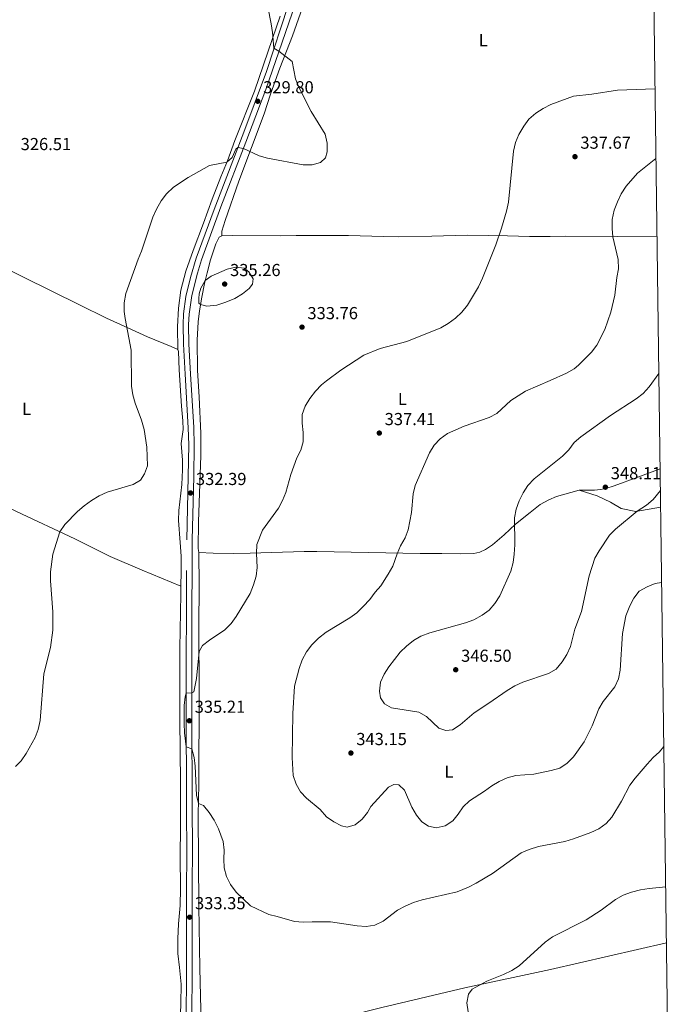
# Model space of a CAD drawing. Units: metres. Extents: x 587243 to 594148, y 4705846 to 4710562.
# Drawn here: x 593768 to 594148, y 4706449 to 4707016 of the extents above; entities that cross this region are included whole.
import ezdxf
from ezdxf.enums import TextEntityAlignment as Align

# ---------------------------------------------------------------- set-up
doc = ezdxf.new("R2010")
doc.units = ezdxf.units.M
doc.header["$MEASUREMENT"] = 0
doc.linetypes.add('DGN Style 3', pattern=[104.39072, 74.5648, -29.82592])
for name, color, linetype, lineweight in [('Nivel 21', 7, 'Continuous', 0), ('Nivel 36', 7, 'Continuous', 0), ('Nivel 37', 7, 'Continuous', 0), ('Nivel 41', 7, 'Continuous', 0), ('Nivel 5', 7, 'Continuous', 0), ('Nivel 61', 7, 'Continuous', 0), ('Nivel 7', 7, 'Continuous', 0)]:
    doc.layers.add(name, color=color, linetype=linetype, lineweight=lineweight)
doc.styles.add('Style-Arial', font='txt')
doc.styles.add('Style-Arial Narrow', font='txt')

# ---------------------------------------------------------------- blocks, each defined once
blk = doc.blocks.new('5PATER')
at = {"layer": 'Nivel 7', "linetype": 'Continuous', "lineweight": 0}
h = blk.add_hatch(color=51, dxfattribs=at)
edge = h.paths.add_edge_path()
edge.add_ellipse((0, 0), major_axis=(-11, -11.1), ratio=0.999422, start_angle=0, end_angle=360)

msp = doc.modelspace()

# ---------------------------------------------------------------- linework, layer by layer
at = {"layer": 'Nivel 21', "color": 7, "linetype": 'Continuous', "lineweight": 0}
msp.add_polyline3d([(593867.11, 4706435.21, 335.3), (593867.43, 4706473.97, 333.62), (593867.44, 4706519.33, 333.59), (593867.51, 4706535.87, 334.27), (593867.37, 4706564.87, 334.78), (593867.23, 4706614.02, 335.13), (593867.15, 4706642.36, 334.78), (593867.19, 4706659.29, 334.1), (593867.47, 4706716.34, 332.91), (593868.31, 4706752.73, 332.21), (593868.61, 4706771.11, 332.36), (593868.38, 4706781.1, 332.53), (593866.51, 4706812.07, 332.61), (593865.56, 4706829.15, 333.23), (593865.36, 4706840.41, 333.38), (593865.67, 4706846.35, 333.38), (593867.22, 4706857.24, 333.38), (593870.42, 4706870.02, 333.31), (593872.76, 4706877.65, 333.03), (593883.99, 4706908.24, 331.79), (593898.36, 4706945.58, 329.8), (593909.84, 4706975.85, 329.8), (593930.54, 4707036.35, 330.34)], dxfattribs=at)
at = {"layer": 'Nivel 21', "color": 7, "linetype": 'DGN Style 3', "lineweight": 0}
msp.add_polyline3d([(593863.88, 4706435.29, 335.3), (593864.2, 4706470.26, 333.77), (593864.2, 4706488.98, 333.27), (593864.2, 4706513.98, 333.46), (593864.28, 4706535.87, 334.27), (593864.16, 4706560.86, 334.73), (593863.97, 4706624.01, 335.09), (593864.25, 4706716.38, 332.91), (593865.09, 4706752.79, 332.21), (593865.38, 4706771.09, 332.36), (593865.16, 4706780.97, 332.53), (593863.29, 4706811.88, 332.61), (593862.33, 4706829.03, 333.23), (593862.13, 4706840.47, 333.38), (593862.46, 4706846.66, 333.38), (593863.79, 4706856.57, 333.38), (593866.39, 4706867.58, 333.37), (593869.7, 4706878.68, 333.03), (593880, 4706906.83, 331.9), (593891.74, 4706937.33, 330.16), (593897.13, 4706951.4, 329.72), (593910.21, 4706986.34, 329.88), (593922.84, 4707024.29, 330.36)], dxfattribs=at)
at = {"layer": 'Nivel 36', "color": 92, "linetype": 'Continuous', "lineweight": 0}
for points in [[(593884.45, 4706891.56, 333.14), (593884.49, 4706894.17, 332.8), (593886.49, 4706900.4, 332.8), (593894.34, 4706922.99, 330.76), (593908.91, 4706961.87, 329.05), (593912.54, 4706973.25, 329.73), (593917.87, 4706988.28, 329.73), (593925.22, 4707006.81, 330.41), (593932.18, 4707026.51, 331.78), (593935.87, 4707034.43, 331.78), (593940.18, 4707041.83, 332.46), (593944.6, 4707048.99, 332.46), (593949.93, 4707057.21, 331.1), (593956.17, 4707064.59, 329.73), (593963.71, 4707071.96, 329.05), (593975.33, 4707081.55, 327), (593994.76, 4707096.85, 325.64), (594014.48, 4707111.43, 325.64), (594053.67, 4707142.4, 326.32), (594055.54, 4707143.12, 326.32)], [(593918.19, 4707018.23, 329.9), (593913.67, 4707005.23, 329.9), (593903.24, 4706974.94, 328.87), (593891.93, 4706946.58, 329.56), (593887.74, 4706934.79, 329.9), (593883.95, 4706925.61, 331.26), (593878.87, 4706912.64, 331.6), (593873.88, 4706898.93, 331.95), (593867.97, 4706883.08, 332.97), (593863.79, 4706871.11, 332.97), (593860.83, 4706860.18, 332.97), (593859.51, 4706849.79, 332.97), (593859.01, 4706839.08, 332.97), (593859.2, 4706826.11, 332.49)], [(593871.16, 4706709.08, 332.7), (593870.8, 4706711.29, 332.63), (593871.07, 4706726.69, 332.29), (593872.36, 4706764.94, 332.29), (593872.38, 4706777.73, 332.29), (593871.38, 4706798.48, 332.29), (593870.37, 4706814.15, 332.97), (593870.35, 4706831.39, 333.66), (593870.86, 4706841.98, 334.68), (593871.6, 4706848.38, 334.68), (593872.99, 4706856.19, 335.36), (593874.5, 4706864.17, 335.19), (593875.95, 4706870.17, 334.51), (593878, 4706877.64, 333.83), (593881.1, 4706886.97, 333.14), (593883.03, 4706890.82, 333.14), (593884.45, 4706891.56, 333.14)], [(593884.45, 4706891.56, 333.14), (593890.37, 4706891.83, 333.14), (593918.42, 4706891.51, 333.14), (593927.42, 4706891.74, 332.97), (593938.38, 4706891.82, 332.12), (593957.56, 4706891.73, 332.12), (593977.81, 4706891.1, 332.29), (593986.11, 4706891, 332.46), (594005.56, 4706891.45, 333.83), (594026.08, 4706892.02, 334), (594038.15, 4706891.82, 334.34), (594049.18, 4706891.53, 335.02), (594062.01, 4706891.14, 336.39), (594073.9, 4706891.12, 336.56), (594082.92, 4706891.33, 337.14), (594112.53, 4706891.1, 340.55), (594135.42, 4706891.4, 342.27)], [(593740.78, 4706882.34, 326.34), (593753.53, 4706875.88, 327.03), (593802.4, 4706851.83, 327.37), (593817.89, 4706844.19, 328.39), (593830.19, 4706838.63, 330.1), (593841.58, 4706833.39, 331.12), (593855.26, 4706827.84, 332.49), (593859.2, 4706826.11, 332.49)], [(593859.2, 4706826.11, 332.49), (593859.51, 4706824.94, 332.49), (593859.92, 4706814.39, 332.15), (593861.15, 4706793.47, 332.15), (593862.07, 4706784.97, 332.15), (593862.14, 4706779.87, 331.81), (593861.06, 4706771.8, 331.81), (593861.87, 4706762.3, 331.81), (593861.89, 4706756.7, 331.81), (593861.43, 4706748.25, 331.81), (593859.77, 4706733.23, 332.15), (593859.58, 4706727.45, 332.15), (593860.51, 4706714.82, 332.15), (593861.01, 4706706.82, 332.49), (593861, 4706697.91, 332.49), (593860.92, 4706689.62, 332.93)], [(593683.22, 4706774.48, 327.98), (593699.18, 4706765.8, 327.64), (593727.22, 4706751.35, 327.98), (593744.64, 4706743.31, 327.98), (593766.02, 4706732.73, 327.98), (593799.75, 4706716.91, 330.71), (593820.12, 4706706.64, 331.05), (593838.54, 4706698.76, 332.41), (593860.92, 4706689.62, 332.92)], [(594137.24, 4706757.27, 349.02), (594124.38, 4706752.38, 349.02), (594110.83, 4706747.38, 348.5), (594106.02, 4706745.86, 348.5), (594102.92, 4706745.34, 348.33), (594099.38, 4706745.05, 347.79), (594090.51, 4706744.86, 347.38)], [(594090.51, 4706744.86, 347.38), (594077.48, 4706741.25, 346.7), (594073.14, 4706739.37, 346.35), (594068.03, 4706736.6, 346.01), (594062.37, 4706732.06, 346.01), (594053.77, 4706725.34, 345.5), (594047.27, 4706719.23, 344.65), (594040.57, 4706713.47, 343.96), (594036.54, 4706710.72, 343.96), (594033.26, 4706709.22, 343.45), (594029.9, 4706708.5, 342.94), (594022.28, 4706708.2, 342.43), (594011.32, 4706708.43, 341.4), (593998.95, 4706708.46, 340.89), (593939.34, 4706709.68, 337.14), (593931.9, 4706709.65, 335.94), (593900.88, 4706708.73, 334.92), (593891.31, 4706708.51, 334.24), (593879.55, 4706708.63, 333.45), (593871.16, 4706709.08, 332.7)], [(594137.54, 4706735.21, 343.08), (594123.21, 4706732.73, 345.12), (594114.84, 4706734.3, 346.83), (594108.6, 4706737.97, 347.17), (594100.97, 4706741.63, 347.86), (594090.51, 4706744.86, 347.38)], [(593871.16, 4706709.08, 332.7), (593871.34, 4706690, 333.38), (593871.28, 4706666.31, 334.75), (593871.42, 4706627.6, 335.43), (593871.32, 4706575.56, 335.43), (593870.8, 4706557.75, 334.75), (593871.17, 4706505.13, 333.72), (593871.85, 4706469.39, 333.38), (593872.86, 4706429.58, 334.75), (593872.95, 4706421.77, 335.33)], [(593860.92, 4706689.62, 332.93), (593860.87, 4706684.98, 333.17), (593860.34, 4706653.89, 333.51), (593860.34, 4706643.39, 334.2), (593860.22, 4706621.73, 334.2), (593860.18, 4706612.63, 334.54), (593860.74, 4706576.57, 334.54), (593860.75, 4706550.63, 333.85), (593860.51, 4706533.88, 333.85), (593860.7, 4706515.29, 333.17), (593860.54, 4706505.5, 333.17), (593859.54, 4706495.02, 333.17), (593859.15, 4706486.4, 332.83), (593859.19, 4706477.87, 332.83), (593860.13, 4706469.75, 332.83), (593860.95, 4706460.11, 333.51), (593860.88, 4706449.13, 334.2), (593860.52, 4706437.35, 335.22)], [(594140.93, 4706483.97, 328.49), (594074.12, 4706468.72, 329.86), (594024.72, 4706458.05, 331.22), (593976.84, 4706446.68, 333.27), (593934.94, 4706436.19, 333.95), (593889.76, 4706425.03, 333.95), (593872.95, 4706421.77, 335.34)]]:
    msp.add_polyline3d(points, dxfattribs=at)
at = {"layer": 'Nivel 5', "color": 30, "linetype": 'Continuous', "lineweight": 0, "flags": 128}
for points, elevation in [([(593910.75, 4706936.27), (593931.4, 4706932.51), (593936.6, 4706932.49), (593941.42, 4706933.82), (593944.22, 4706936.57), (593945.28, 4706939.97), (593945.3, 4706944.97), (593944.16, 4706950.09), (593935.93, 4706963.28), (593928.86, 4706977.23), (593926.93, 4706982.08), (593925.15, 4706992.09), (593917.41, 4706997.98), (593914.39, 4706999.74), (593913.72, 4707008.81), (593913.02, 4707013.77), (593910.98, 4707023.61)], 330), ([(594045.81, 4706895.99), (594048.64, 4706905.86), (594049.75, 4706910.9), (594052.62, 4706940.46), (594053.92, 4706945.29), (594055.82, 4706949.96), (594058.62, 4706954.7), (594061.62, 4706958.82), (594065.51, 4706962.21), (594069.73, 4706964.88), (594074.32, 4706967.28), (594087.32, 4706972.08), (594097.82, 4706973.24), (594112.69, 4706975.56), (594134.28, 4706976.39)], 335), ([(593765.59, 4706585.62), (593768.79, 4706588.97), (593771.66, 4706593.06), (593776.93, 4706602.32), (593778.52, 4706607.06), (593779.74, 4706612.2), (593781.92, 4706639.17), (593785.62, 4706654.27), (593787.1, 4706664.16), (593787.06, 4706674.87), (593785.76, 4706692.68), (593785.71, 4706697.89), (593787.09, 4706707.99), (593791.01, 4706721), (593793.87, 4706725.11), (593801.3, 4706732.69), (593805.04, 4706736.01), (593809.39, 4706738.91), (593813.8, 4706741.71), (593818.32, 4706743.87), (593833.32, 4706748.2), (593837.61, 4706750.76), (593839.92, 4706754.34), (593841.59, 4706759.05), (593841.15, 4706769.69), (593839.62, 4706779.85), (593838.12, 4706785.29), (593834.47, 4706795.05), (593833.1, 4706800), (593832.4, 4706804.95), (593832.15, 4706825.65), (593828.68, 4706843.89), (593828.18, 4706847.89), (593828.18, 4706852.89), (593829.1, 4706858.31), (593836.21, 4706878.19), (593838.13, 4706882.82), (593844.75, 4706902.31), (593846.77, 4706906.88), (593849.6, 4706911.72), (593852.57, 4706915.73), (593856.53, 4706919.53), (593865.15, 4706925.12), (593877.46, 4706932.05), (593887.46, 4706934.1), (593890.44, 4706936.71), (593892.6, 4706941.52), (593893.71, 4706942.47), (593896.93, 4706941.85), (593905.94, 4706937.65), (593910.75, 4706936.27)], 330), ([(594110.86, 4706906.3), (594112.64, 4706911.21), (594114.84, 4706915.79), (594117.67, 4706920.13), (594124.18, 4706927.74), (594134.82, 4706936.18)], 340), ([(594138.12, 4706691.74), (594134.46, 4706691.08), (594129.8, 4706689.27), (594125.22, 4706686.64), (594122.12, 4706682.77), (594119.75, 4706678.36), (594117.59, 4706672.42), (594115.58, 4706662.37), (594114.25, 4706641.21), (594113.21, 4706636.24), (594111.24, 4706631.64), (594104.4, 4706623.16), (594101.92, 4706618.82), (594098.12, 4706609.09), (594093.51, 4706599.8), (594087.26, 4706591.28), (594083.69, 4706587.58), (594079.34, 4706584.68), (594074.52, 4706583.38), (594064.37, 4706581.28), (594053.97, 4706580.42), (594049.13, 4706579.15), (594044.45, 4706576.98), (594040.12, 4706574.48), (594035.91, 4706571.39), (594027.28, 4706565.83), (594023.65, 4706562.39), (594020.84, 4706558.15), (594017.63, 4706554.33), (594013.36, 4706551.54), (594008.18, 4706550.36), (594003.6, 4706551.2), (593999.84, 4706553.72), (593996.82, 4706557.7), (593994.17, 4706562.15), (593989.83, 4706572.02), (593986.59, 4706575.03), (593983.65, 4706575.22), (593980.58, 4706573.73), (593970.41, 4706562.55), (593968.51, 4706559.15), (593965.35, 4706555.28), (593961.37, 4706552.11), (593956.83, 4706550.7), (593953.58, 4706551.48), (593949.13, 4706553.77), (593944.94, 4706556.67), (593941.26, 4706560.85), (593933.34, 4706567.39), (593929.82, 4706571.1), (593927.33, 4706575.43), (593925.59, 4706580.46), (593925.11, 4706590.81), (593925.42, 4706616.22), (593926.48, 4706631.97), (593929.19, 4706642.2), (593930.9, 4706647.21), (593933.38, 4706651.73), (593936.38, 4706655.73), (593940.16, 4706659.63), (593944.72, 4706663.05), (593958.28, 4706671.31), (593962.26, 4706674.33), (593965.92, 4706677.91), (593969.9, 4706681.99), (593972.91, 4706686.07), (593976.2, 4706689.83), (593980.48, 4706696.62), (593983.2, 4706701.15), (593985.55, 4706708.27), (593987.61, 4706712.93), (593990.3, 4706717.43), (593991.96, 4706722.15), (593993.82, 4706732.1), (593994.88, 4706742.77), (593995.99, 4706747.65), (594004.29, 4706766.45), (594006.88, 4706770.91), (594010.33, 4706774.52), (594014.61, 4706777.63), (594024.26, 4706781.82), (594038.76, 4706786.83), (594043.17, 4706789.2), (594051.2, 4706796.68), (594059.64, 4706802.12), (594073.89, 4706808.13), (594083.36, 4706812.47), (594087.74, 4706814.95), (594090.18, 4706816.97), (594097.7, 4706824.54), (594100.78, 4706828.62), (594105.36, 4706837.53), (594108.8, 4706847.53), (594111.08, 4706857.41), (594112.27, 4706867.62), (594113.17, 4706872.54), (594112.98, 4706877.83), (594110.05, 4706890.91), (594109.52, 4706895.89), (594109.66, 4706901.08), (594110.86, 4706906.3)], 340), ([(594139.4, 4706597.16), (594136.94, 4706594.17), (594133.19, 4706590.86), (594129.77, 4706587.01), (594122.81, 4706578.89), (594119.84, 4706574.86), (594115.02, 4706565.72), (594109.47, 4706556.51), (594106.09, 4706552.82), (594101.97, 4706549.79), (594097.28, 4706547.57), (594087.34, 4706543.95), (594082.22, 4706542.48), (594067.04, 4706539.49), (594061.81, 4706537.8), (594057.22, 4706535.8), (594040.61, 4706523.91), (594031.24, 4706518.36), (594026.78, 4706516.11), (594020.13, 4706513.47), (594000.03, 4706508.82), (593995.09, 4706507.22), (593990.32, 4706505.22), (593985.9, 4706502.87), (593977.56, 4706496.52), (593972.76, 4706494.21), (593967.73, 4706493.47), (593962.48, 4706493.77), (593947.19, 4706496.15), (593936.63, 4706496.21), (593931.46, 4706495.93), (593926.32, 4706496.3), (593916.4, 4706499.16), (593911.52, 4706500.25), (593901.12, 4706505.41), (593892.83, 4706513.15), (593889.55, 4706517.56), (593887.13, 4706522.19), (593885.9, 4706527.25), (593885.65, 4706532.32), (593885.92, 4706537.49), (593885.18, 4706542.42), (593882.56, 4706549.75), (593880.01, 4706554.71), (593877.25, 4706559.13), (593874, 4706563.19), (593870.99, 4706564.32), (593869.83, 4706569.21), (593869.1, 4706585.87), (593868.5, 4706590.83), (593867.28, 4706595.91), (593863.95, 4706597), (593862.95, 4706605.01), (593862.75, 4706610.52), (593862.72, 4706620.83), (593863.26, 4706625.8), (593863.98, 4706627.99), (593867.27, 4706628.12), (593868.28, 4706628.79), (593869.86, 4706636.39), (593871.33, 4706652.03), (593873.43, 4706655.37), (593877.33, 4706658.49), (593886.22, 4706664.52), (593889.82, 4706668.12), (593892.84, 4706672.1), (593900.83, 4706685.35), (593902.84, 4706690.31), (593904.31, 4706695.33), (593904.9, 4706700.29), (593904.52, 4706708.54), (593904.72, 4706713.68), (593907.94, 4706721.99), (593917.17, 4706734.55), (593919.56, 4706738.93), (593921.46, 4706743.69), (593924.35, 4706753.94), (593927.66, 4706763.54), (593930, 4706768.1), (593931.42, 4706772.9), (593931.45, 4706778.19), (593930.85, 4706783.56), (593930.91, 4706788.67), (593932.49, 4706793.41), (593935.34, 4706797.86), (593938.52, 4706802.04), (593941.98, 4706805.68), (593944.84, 4706808.07), (593953.17, 4706814.19), (593966.35, 4706822.83), (593975.9, 4706826.64), (593991.2, 4706830.69), (594010.72, 4706838.47), (594015.03, 4706841), (594019.27, 4706844.2), (594022.91, 4706847.62), (594026.23, 4706851.57), (594032.6, 4706862.22), (594034.91, 4706867.09), (594042.47, 4706886.45), (594045.81, 4706895.99)], 335), ([(593872.25, 4706852.04), (593871.16, 4706852.77), (593871.14, 4706855.49), (593871.46, 4706858.12), (593872.38, 4706861.37), (593874.81, 4706865.74), (593878.28, 4706868.33), (593887.65, 4706872.29), (593892.6, 4706873.55), (593897.36, 4706873), (593900.14, 4706870.89), (593902.52, 4706866.82), (593902.26, 4706863.64), (593900.32, 4706861.21), (593896.45, 4706858.05), (593891.92, 4706855.45), (593886.79, 4706853.27), (593881.67, 4706851.69), (593875.77, 4706851.08), (593872.25, 4706852.04)], 335), ([(594137.41, 4706744.74), (594133.18, 4706739.6), (594129.38, 4706736.4), (594124.09, 4706732.88), (594111.62, 4706722.57), (594108.13, 4706718.99), (594102.04, 4706710.08), (594099.7, 4706705.67), (594096.4, 4706695.63), (594091.95, 4706674.98), (594088.02, 4706664.91), (594085.55, 4706654.93), (594083.49, 4706650.19), (594080.86, 4706645.94), (594077.3, 4706641.86), (594072.82, 4706639.23), (594058.11, 4706634.18), (594053.56, 4706632.09), (594049.14, 4706629.56), (594038.56, 4706622.21), (594029.98, 4706616.69), (594021.99, 4706609.77), (594017.58, 4706606.86), (594013.63, 4706606.38), (594009.74, 4706607.78), (594002.45, 4706614.57), (593998.04, 4706616.93), (593982.35, 4706619.4), (593978.38, 4706621.85), (593975.97, 4706625.29), (593975.45, 4706629.06), (593976.07, 4706634.34), (593978.18, 4706638.87), (593980.85, 4706643.14), (593987.36, 4706651.56), (593990.96, 4706655.03), (593994.94, 4706658.21), (593999.3, 4706660.87), (594004.36, 4706662.72), (594025.04, 4706668.44), (594029.74, 4706670.14), (594034.65, 4706672.89), (594038.68, 4706675.86), (594041.97, 4706679.62), (594044.81, 4706684.01), (594051.25, 4706698.34), (594052.44, 4706703.19), (594053.16, 4706708.14), (594053.43, 4706713.45), (594053.26, 4706729.08), (594054.26, 4706733.97), (594055.95, 4706738.72), (594058.25, 4706743.41), (594061.02, 4706747.58), (594064.72, 4706751.48), (594081.04, 4706764.57), (594084.57, 4706768.27), (594087.79, 4706772.36), (594091.56, 4706775.65), (594108.6, 4706787.99), (594123.55, 4706797.57), (594127.43, 4706800.72), (594130.96, 4706804.61), (594136.49, 4706812.16)], 345), ([(594026.48, 4706444.28), (594025.81, 4706449.48), (594026.71, 4706454.4), (594028.86, 4706457.23), (594037.26, 4706461.94), (594046.96, 4706465.84), (594051.74, 4706468.15), (594055.98, 4706470.81), (594071.03, 4706484.42), (594075.27, 4706487.41), (594094.62, 4706497.31), (594103.19, 4706502.85), (594111.52, 4706509.06), (594115.92, 4706511.41), (594120.82, 4706513.27), (594125.94, 4706514.56), (594130.87, 4706515.4), (594140.5, 4706516.21)], 330)]:
    msp.add_lwpolyline(points, dxfattribs=dict(at, elevation=elevation))
at = {"layer": 'Nivel 61', "color": 7, "linetype": 'Continuous', "lineweight": 0}
msp.add_polyline3d([(587301.05, 4705846.38, 0), (587272.09, 4708159.6, 0), (587243.08, 4710472.84, 0), (590664.44, 4710516.63, 0), (594085.8, 4710562.1, 0), (594117.08, 4708248.86, 324.23), (594148.34, 4705935.64, 0), (590724.7, 4705890.18, 0)], close=True, dxfattribs=at)

# ---------------------------------------------------------------- block references
at = {"layer": 'Nivel 7', "color": 51, "linetype": 'Continuous', "lineweight": 0, "xscale": 0.1000009313241567, "yscale": 0.1000009313241567, "zscale": 0.1000009313241567}
for p in [(593905.24, 4706969.15, 329.8), (594088.17, 4706937.19, 337.66), (593886.14, 4706863.76, 335.26), (593930.74, 4706838.93, 333.76), (593975.31, 4706777.87, 337.41), (594105.71, 4706746.68, 348.11), (593866.47, 4706743.33, 332.39), (594019.38, 4706641.43, 346.5), (593865.75, 4706612.02, 335.21), (593958.94, 4706593.41, 343.15), (593865.94, 4706498.79, 333.35)]:
    msp.add_blockref('5PATER', p, dxfattribs=at)

# ---------------------------------------------------------------- texts
at = {"layer": 'Nivel 37', "color": 92, "linetype": 'Continuous', "lineweight": 0, "style": 'Style-Arial Narrow'}
for p in [(594035.27, 4707004.38, 331.56), (593988.67, 4706797.53, 337), (593771.92, 4706791.85, 328.42), (594015.47, 4706582.73, 342.61)]:
    msp.add_text('L', height=7, dxfattribs=at).set_placement(p, align=Align.MIDDLE_CENTER)
at = {"layer": 'Nivel 41', "color": 7, "linetype": 'Continuous', "lineweight": 0, "style": 'Style-Arial'}
for s, p in [('329.80', (593908.33, 4706973.73, 329.8)), ('326.51', (593768.46, 4706940.97, 326.52)), ('337.67', (594091.27, 4706941.78, 337.66)), ('335.26', (593889.23, 4706868.35, 335.26)), ('333.76', (593933.84, 4706843.52, 333.76)), ('337.41', (593978.4, 4706782.45, 337.41)), ('348.11', (594108.8, 4706751.27, 348.11)), ('332.39', (593869.56, 4706747.91, 332.39)), ('346.50', (594022.47, 4706646.02, 346.5)), ('335.21', (593868.84, 4706616.61, 335.21)), ('343.15', (593962.04, 4706598, 343.15)), ('333.35', (593869.03, 4706503.37, 333.35))]:
    msp.add_text(s, height=7, dxfattribs=at).set_placement(p)

doc.saveas('drawing.dxf')
